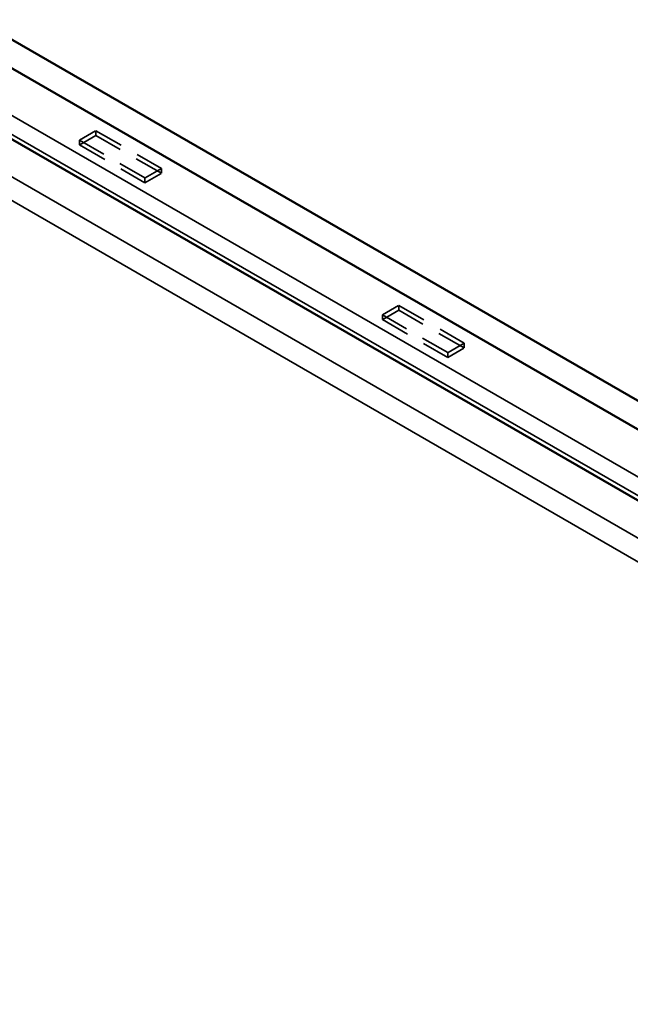
# Model space of a CAD drawing. Units: inches. Extents: x -31 to 227, y -128 to 165.
# Drawn here: x 48 to 51, y 45 to 50 of the extents above; entities that cross this region are included whole.
import ezdxf

# ---------------------------------------------------------------- set-up
doc = ezdxf.new("R2010")
doc.units = ezdxf.units.IN
doc.header["$LTSCALE"] = 7.272727
doc.header["$MEASUREMENT"] = 0
doc.linetypes.add('DASHED', pattern=[0.2067, 0.1654, -0.0413])
for name, color, linetype, lineweight in [('Dimension (ANSI)', 7, 'Continuous', 25), ('Hidden (ANSI)', 7, 'DASHED', 35), ('Visible (ANSI)', 7, 'Continuous', 50), ('Visible Narrow (ANSI)', 7, 'Continuous', 35)]:
    doc.layers.add(name, color=color, linetype=linetype, lineweight=lineweight)
doc.styles.add('Note Text (ANSI)', font='tahoma.ttf')
doc.dimstyles.new('Default (ANSI)', dxfattribs={"dimscale": 7.272727, "dimtxt": 0.12, "dimasz": 0.098425, "dimexe": 0.125, "dimexo": 0.0625, "dimgap": 0.031496, "dimtad": 0, "dimtih": 1, "dimtoh": 1, "dimrnd": 1e-08, "dimzin": 4, "dimdsep": 46, "dimtxsty": 'Note Text (ANSI)', "dimcen": 0.09, "dimdle": 0.393701, "dimclrd": 256, "dimclre": 256, "dimclrt": 256, "dimadec": 0, "dimazin": 1, "dimtfac": 1, "dimtofl": 0, "dimtmove": 0, "dimatfit": 3, "dimfxl": 1, "dimtolj": 1, "dimtzin": 4, "dimlwd": -1, "dimlwe": -1, "dimarcsym": 0})

# ---------------------------------------------------------------- blocks, each defined once
blk = doc.blocks.new('*D17')
at = {"layer": 'Defpoints', "color": 0, "transparency": 16777216}
for p in [(25.7487, 48.9854), (67.6096, 24.2939), (67.3556, 21.8272)]:
    blk.add_point(p, dxfattribs=at)
at = {"layer": 'Dimension (ANSI)', "transparency": 16777216}
for p, q in [((25.6974, 48.4879), (25.3922, 45.5237)), ((26.1112, 46.155), (44.4087, 35.3624)), ((66.7391, 22.1909), (48.4416, 32.9836)), ((67.5584, 23.7964), (67.2532, 20.8322))]:
    blk.add_line(p, q, dxfattribs=at)
for points in [[(26.1718, 46.2578), (26.0506, 46.0523), (25.4946, 46.5187)], [(66.7997, 22.2937), (66.6785, 22.0881), (67.3556, 21.8272)]]:
    blk.add_solid(points, dxfattribs=at)
at = {"layer": 'Dimension (ANSI)', "transparency": 16777216, "insert": (46.4251, 34.173), "char_height": 0.872727, "attachment_point": 5, "rotation": 330, "style": 'Note Text (ANSI)'}
blk.add_mtext('\\A1;{\\Q-24.585;\\W0.807;\\H0.869x; \\fTahoma|b0|i0;\\H1.0909;  5\' - 0"  }', dxfattribs=at)

msp = doc.modelspace()

# ---------------------------------------------------------------- linework, layer by layer
at = {"layer": 'Hidden (ANSI)', "color": 5, "ltscale": 0.032637, "true_color": 0x0000ff}
for p, q in [((48.033886, 49.452366), (48.122275, 49.503397)), ((48.122275, 49.477269), (48.033886, 49.426238)), ((48.475828, 49.299273), (48.38744, 49.248242)), ((48.38744, 49.222114), (48.475828, 49.273145)), ((49.669071, 48.508292), (49.757459, 48.559323)), ((49.757459, 48.533195), (49.669071, 48.482164)), ((50.111012, 48.355199), (50.022624, 48.304168)), ((50.022624, 48.27804), (50.111012, 48.329071))]:
    msp.add_line(p, q, dxfattribs=at)
at = {"layer": 'Hidden (ANSI)', "color": 5, "ltscale": 0.130848, "true_color": 0x0000ff}
for p, q in [((48.122275, 49.503397), (48.475828, 49.299273)), ((48.38744, 49.248242), (48.033886, 49.452366)), ((48.475828, 49.273145), (48.122275, 49.477269)), ((48.033886, 49.426238), (48.38744, 49.222114)), ((49.757459, 48.559323), (50.111012, 48.355199)), ((50.022624, 48.304168), (49.669071, 48.508292)), ((49.669071, 48.482164), (50.022624, 48.27804)), ((50.111012, 48.329071), (49.757459, 48.533195))]:
    msp.add_line(p, q, dxfattribs=at)
at = {"layer": 'Hidden (ANSI)', "color": 5, "ltscale": 0.008281, "true_color": 0x0000ff}
for p, q in [((48.122275, 49.503397), (48.122275, 49.477269)), ((48.033886, 49.452366), (48.033886, 49.426238)), ((48.475828, 49.299273), (48.475828, 49.273145)), ((48.38744, 49.248242), (48.38744, 49.222114)), ((49.757459, 48.559323), (49.757459, 48.533195)), ((49.669071, 48.508292), (49.669071, 48.482164)), ((50.111012, 48.355199), (50.111012, 48.329071)), ((50.022624, 48.304168), (50.022624, 48.27804))]:
    msp.add_line(p, q, dxfattribs=at)
at = {"layer": 'Visible (ANSI)', "color": 5, "true_color": 0x0000ff}
for p, q in [((37.472622, 55.726602), (79.418903, 31.508905)), ((38.130856, 55.501585), (80.077137, 31.283888)), ((37.316337, 55.433467), (79.262618, 31.21577))]:
    msp.add_line(p, q, dxfattribs=at)
at = {"layer": 'Visible Narrow (ANSI)', "color": 5, "true_color": 0x0000ff}
for p, q in [((35.709582, 56.158375), (79.335242, 30.971089)), ((35.65372, 56.061621), (79.27938, 30.874334)), ((37.310315, 55.564679), (79.256596, 31.346983)), ((37.303254, 55.467418), (79.249536, 31.249722))]:
    msp.add_line(p, q, dxfattribs=at)

# ---------------------------------------------------------------- dimensions: what is measured, and where the dimension line sits
at = {"layer": 'Dimension (ANSI)'}
dim = msp.add_linear_dim(base=(67.355636, 21.827235), p1=(25.748657, 48.985426), p2=(67.609648, 24.293947), angle=149.466, text='{\\Q-24.585;\\W0.807;\\H0.869x; \\fTahoma|b0|i0;\\H1.0909;  5\' - 0"  }', dimstyle='Default (ANSI)', override={"dimdec": 2, "dimlfac": 1.233766, "dimtp": 0, "dimtm": 0, "dimtdec": 2, "dimatfit": 1}, dxfattribs=at)
dim.commit()
dim.dimension.update_dxf_attribs({"geometry": '*D17', "text_midpoint": (46.42514, 34.172974), "dimtype": 160, "text_rotation": 330})

doc.saveas('drawing.dxf')
